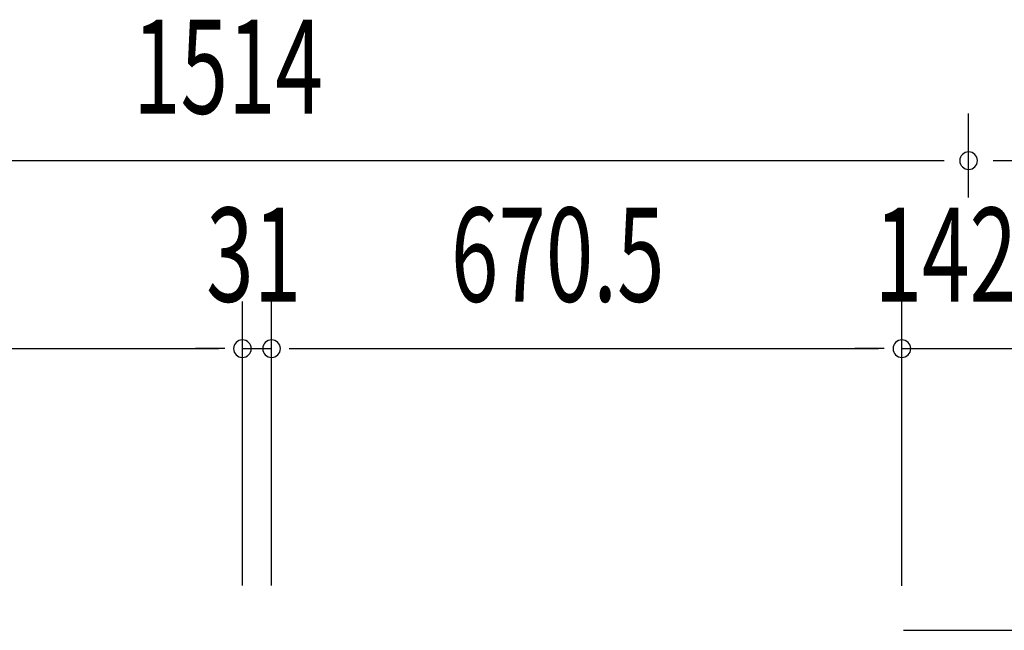
# Model space of a CAD drawing. Extents: x 542 to 20478, y 226 to 14052.
# Drawn here: x 5737 to 6784, y 6640 to 7289 of the extents above; entities that cross this region are included whole.
import ezdxf

# ---------------------------------------------------------------- set-up
doc = ezdxf.new("R2010")
doc.units = 0
doc.header["$LTSCALE"] = 50
doc.header["$MEASUREMENT"] = 0
doc.layers.add('SUNPOU', color=4, linetype='CONTINUOUS')
doc.layers.add('中柱後カバー', color=4, linetype='CONTINUOUS')
doc.styles.add('00', font='ROMANS', dxfattribs={"width": 0.666667, "bigfont": 'BIGFONT'})

msp = doc.modelspace()

# ---------------------------------------------------------------- linework, layer by layer
at = {"layer": 'SUNPOU'}
for p, q in [((6746.1, 7100.4), (6746.1, 7189.5)), ((5258.1, 7139.5), (6720.1, 7139.5)), ((6772.1, 7139.5), (8234.1, 7139.5)), ((5973.6, 6687.5), (5973.6, 6989.5)), ((5973.6, 6687.5), (5973.6, 6989.5)), ((6004.6, 6687.5), (6004.6, 6989.5)), ((6004.6, 6687.5), (6004.6, 6989.5)), ((6675.1, 6687.1), (6675.1, 6989.5)), ((6675.1, 6687.1), (6675.1, 6989.5)), ((5328.1, 6939.5), (5948.6, 6939.5)), ((5948.6, 6939.5), (5923.6, 6939.5)), ((5954.8, 6939.5), (5936.1, 6939.5)), ((5954.8, 6939.5), (5936.1, 6939.5)), ((5973.6, 6939.5), (6004.6, 6939.5)), ((6023.3, 6939.5), (6042.1, 6939.5)), ((6023.3, 6939.5), (6042.1, 6939.5)), ((6029.6, 6939.5), (6650.1, 6939.5)), ((6029.6, 6939.5), (6054.6, 6939.5)), ((6650.1, 6939.5), (6625.1, 6939.5)), ((6656.3, 6939.5), (6637.6, 6939.5)), ((6656.3, 6939.5), (6637.6, 6939.5)), ((6675.1, 6939.5), (6817.1, 6939.5))]:
    msp.add_line(p, q, dxfattribs=at)
for centre, start, end in [((6746.1, 7139.5), 0, 180), ((6746.1, 7139.5), 180, 0), ((5973.6, 6939.5), 0, 180), ((5973.6, 6939.5), 0, 180), ((6004.6, 6939.5), 0, 180), ((6004.6, 6939.5), 0, 180), ((6675.1, 6939.5), 0, 180), ((6675.1, 6939.5), 0, 180), ((5973.6, 6939.5), 180, 0), ((5973.6, 6939.5), 180, 0), ((6004.6, 6939.5), 180, 0), ((6004.6, 6939.5), 180, 0), ((6675.1, 6939.5), 180, 0), ((6675.1, 6939.5), 180, 0)]:
    msp.add_arc(centre, 9.38, start, end, dxfattribs=at)
at = {"layer": '中柱後カバー'}
msp.add_line((6676.9, 6639.9), (6815.3, 6639.9), dxfattribs=at)

# ---------------------------------------------------------------- texts
at = {"layer": 'SUNPOU', "style": '00', "width": 0.666667}
for s, p in [('1514', (5857.3, 7189.5)), ('31', (5935.1, 6989.5)), ('670.5', (6195.4, 6989.5)), ('142', (6646.1, 6989.5))]:
    msp.add_text(s, height=100, dxfattribs=at).set_placement(p)

doc.saveas('drawing.dxf')
